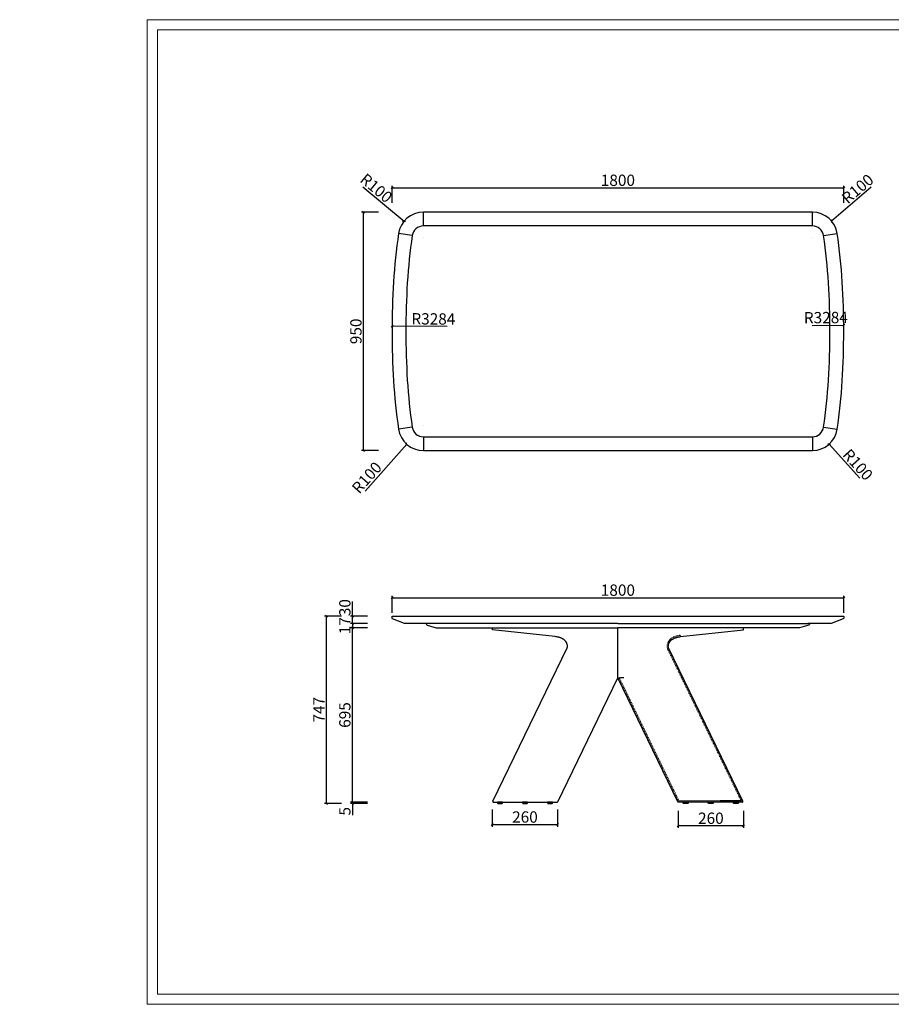
# Model space of a CAD drawing. Units: millimetres. Extents: x 7805 to 14209, y -54510 to 2786.
# Drawn here: x 7805 to 11279, y -54510 to -50586 of the extents above; entities that cross this region are included whole.
import ezdxf

# ---------------------------------------------------------------- set-up
doc = ezdxf.new("R2010")
doc.units = ezdxf.units.MM
doc.header["$PDMODE"] = 35
doc.header["$PDSIZE"] = 3
doc.linetypes.add('Hidden', pattern=[4, 2, -2])
doc.layers.add('Make2D$隐藏线$曲线$shelf', color=7, linetype='Hidden', true_color=0x8c8c8c)
doc.layers.add('打印框', color=1, linetype='Continuous', lineweight=13)
doc.layers.add('轮廓线', color=7, linetype='Continuous', lineweight=20)
doc.styles.get("Standard").update_dxf_attribs({"font": 'txt', "width": 0.6})
doc.dimstyles.new('STANDARD_ACAD', dxfattribs={"dimtxt": 45, "dimasz": 8, "dimexe": 8, "dimexo": 8, "dimgap": 8, "dimtad": 1, "dimdec": 0, "dimzin": 0, "dimdsep": 46, "dimtxsty": 'Standard', "dimblk": 'OBLIQUE', "dimcen": 0.09, "dimclrd": 252, "dimclre": 252, "dimclrt": 4, "dimadec": 0, "dimazin": 0, "dimtfac": 1, "dimtdec": 0, "dimtofl": 0, "dimtmove": 0, "dimatfit": 3, "dimldrblk": 'CLOSEDBLANK', "dimfxl": 60, "dimfxlon": 1, "dimtolj": 1, "dimtzin": 0, "dimarcsym": 0})

# ---------------------------------------------------------------- blocks, each defined once
blk = doc.blocks.new('_Oblique')
at = {"color": 0, "linetype": 'ByBlock', "lineweight": -2}
blk.add_line((-0.5, -0.5), (0.5, 0.5), dxfattribs=at)
blk = doc.blocks.new('*D162')
at = {"color": 252, "lineweight": -2, "transparency": 16777216}
for p, q in [((9289.1, -51316.6), (9289.1, -51248.6)), ((9289.1, -51256.6), (11089.1, -51256.6)), ((11089.1, -51316.6), (11089.1, -51248.6))]:
    blk.add_line(p, q, dxfattribs=at)
at = {"layer": 'Defpoints', "color": 0, "transparency": 16777216}
for p in [(11089.1, -51256.6), (9289.1, -51828.3), (11089.1, -51828.3)]:
    blk.add_point(p, dxfattribs=at)
at = {"color": 252, "lineweight": -2, "transparency": 16777216, "xscale": 8, "yscale": 8, "zscale": 8, "rotation": 180}
blk.add_blockref('_Oblique', (9289.1, -51256.6), dxfattribs=at)
at = {"color": 252, "lineweight": -2, "transparency": 16777216, "xscale": 8, "yscale": 8, "zscale": 8}
blk.add_blockref('_Oblique', (11089.1, -51256.6), dxfattribs=at)
at = {"color": 4, "transparency": 16777216, "insert": (10189.1, -51226.1), "char_height": 45, "attachment_point": 5}
blk.add_mtext('\\A1;1800', dxfattribs=at)
blk = doc.blocks.new('_ClosedBlank')
at = {"color": 0, "linetype": 'ByBlock', "lineweight": -2}
for p, q in [((-1, 0.17), (0, 0)), ((-1, 0.17), (-1, -0.17)), ((0, 0), (-1, -0.17))]:
    blk.add_line(p, q, dxfattribs=at)
blk = doc.blocks.new('*D163')
at = {"color": 252, "lineweight": -2, "transparency": 16777216}
for p, q in [((9235.5, -51353.3), (9167.5, -51353.3)), ((9175.5, -52303.3), (9175.5, -51353.3)), ((9235.5, -52303.3), (9167.5, -52303.3))]:
    blk.add_line(p, q, dxfattribs=at)
at = {"layer": 'Defpoints', "color": 0, "transparency": 16777216}
for p in [(9175.5, -51353.3), (9413.8, -51353.3), (9413.8, -52303.3)]:
    blk.add_point(p, dxfattribs=at)
at = {"color": 252, "lineweight": -2, "transparency": 16777216, "xscale": 8, "yscale": 8, "zscale": 8}
for p, rotation in [((9175.5, -51353.3), 90), ((9175.5, -52303.3), 270)]:
    blk.add_blockref('_Oblique', p, dxfattribs=dict(at, rotation=rotation))
at = {"color": 4, "transparency": 16777216, "insert": (9145, -51828.3), "char_height": 45, "attachment_point": 5, "rotation": 90}
blk.add_mtext('\\A1;950', dxfattribs=at)
blk = doc.blocks.new('*D164')
at = {"color": 252, "lineweight": -2, "transparency": 16777216}
for p, q in [((9289.1, -52950), (9289.1, -52882)), ((9289.1, -52890), (11089.1, -52890)), ((11089.1, -52950), (11089.1, -52882))]:
    blk.add_line(p, q, dxfattribs=at)
at = {"layer": 'Defpoints', "color": 0, "transparency": 16777216}
for p in [(11089.1, -52890), (9289.1, -52968.1), (11089.1, -52970.6)]:
    blk.add_point(p, dxfattribs=at)
at = {"color": 252, "lineweight": -2, "transparency": 16777216, "xscale": 8, "yscale": 8, "zscale": 8, "rotation": 180}
blk.add_blockref('_Oblique', (9289.1, -52890), dxfattribs=at)
at = {"color": 252, "lineweight": -2, "transparency": 16777216, "xscale": 8, "yscale": 8, "zscale": 8}
blk.add_blockref('_Oblique', (11089.1, -52890), dxfattribs=at)
at = {"color": 4, "transparency": 16777216, "insert": (10189.1, -52859.5), "char_height": 45, "attachment_point": 5}
blk.add_mtext('\\A1;1800', dxfattribs=at)
blk = doc.blocks.new('*D166')
at = {"color": 252, "lineweight": -2, "transparency": 16777216}
for p, q in [((9688.6, -53734.1), (9688.6, -53802.1)), ((9948.5, -53734.1), (9948.5, -53802.1)), ((9688.6, -53794.1), (9948.5, -53794.1))]:
    blk.add_line(p, q, dxfattribs=at)
at = {"layer": 'Defpoints', "color": 0, "transparency": 16777216}
for p in [(9688.6, -53701.5), (9948.5, -53704.2), (9948.5, -53794.1)]:
    blk.add_point(p, dxfattribs=at)
at = {"color": 252, "lineweight": -2, "transparency": 16777216, "xscale": 8, "yscale": 8, "zscale": 8, "rotation": 180}
blk.add_blockref('_Oblique', (9688.6, -53794.1), dxfattribs=at)
at = {"color": 252, "lineweight": -2, "transparency": 16777216, "xscale": 8, "yscale": 8, "zscale": 8}
blk.add_blockref('_Oblique', (9948.5, -53794.1), dxfattribs=at)
at = {"color": 4, "transparency": 16777216, "insert": (9818.6, -53763.6), "char_height": 45, "attachment_point": 5}
blk.add_mtext('\\A1;260', dxfattribs=at)
blk = doc.blocks.new('*D168')
at = {"color": 252, "lineweight": -2, "transparency": 16777216}
for p, q in [((10429.6, -53739), (10429.6, -53807)), ((10689.5, -53739), (10689.5, -53807)), ((10689.5, -53799), (10429.6, -53799))]:
    blk.add_line(p, q, dxfattribs=at)
at = {"layer": 'Defpoints', "color": 0, "transparency": 16777216}
for p in [(10429.6, -53704.2), (10689.5, -53701.5), (10429.6, -53799)]:
    blk.add_point(p, dxfattribs=at)
at = {"color": 252, "lineweight": -2, "transparency": 16777216, "xscale": 8, "yscale": 8, "zscale": 8, "rotation": 180}
blk.add_blockref('_Oblique', (10429.6, -53799), dxfattribs=at)
at = {"color": 252, "lineweight": -2, "transparency": 16777216, "xscale": 8, "yscale": 8, "zscale": 8}
blk.add_blockref('_Oblique', (10689.5, -53799), dxfattribs=at)
at = {"color": 4, "transparency": 16777216, "insert": (10559.6, -53768.5), "char_height": 45, "attachment_point": 5}
blk.add_mtext('\\A1;260', dxfattribs=at)
blk = doc.blocks.new('*D169')
at = {"color": 252, "lineweight": -2, "transparency": 16777216}
for p, q in [((9191.4, -53009.6), (9123.4, -53009.6)), ((9131.4, -53704.6), (9131.4, -53009.6)), ((9191.4, -53704.6), (9123.4, -53704.6))]:
    blk.add_line(p, q, dxfattribs=at)
at = {"layer": 'Defpoints', "color": 0, "transparency": 16777216}
for p in [(9131.4, -53009.6), (9464.7, -53009.6), (9229.9, -53704.6)]:
    blk.add_point(p, dxfattribs=at)
at = {"color": 252, "lineweight": -2, "transparency": 16777216, "xscale": 8, "yscale": 8, "zscale": 8}
for p, rotation in [((9131.4, -53009.6), 90), ((9131.4, -53704.6), 270)]:
    blk.add_blockref('_Oblique', p, dxfattribs=dict(at, rotation=rotation))
at = {"color": 4, "transparency": 16777216, "insert": (9100.9, -53357.1), "char_height": 45, "attachment_point": 5, "rotation": 90}
blk.add_mtext('\\A1;695', dxfattribs=at)
blk = doc.blocks.new('*D272')
at = {"color": 252, "lineweight": -2, "transparency": 16777216}
for p, q in [((9131.4, -52962.6), (9131.4, -52904.2)), ((9191.4, -52962.6), (9123.4, -52962.6)), ((9131.4, -52992.6), (9131.4, -52962.6)), ((9191.4, -52992.6), (9123.4, -52992.6))]:
    blk.add_line(p, q, dxfattribs=at)
at = {"layer": 'Defpoints', "color": 0, "transparency": 16777216}
for p in [(9131.4, -52962.6), (9292.1, -52962.6), (9339.1, -52992.6)]:
    blk.add_point(p, dxfattribs=at)
at = {"color": 252, "lineweight": -2, "transparency": 16777216, "xscale": 8, "yscale": 8, "zscale": 8}
for p, rotation in [((9131.4, -52962.6), 90), ((9131.4, -52992.6), 270)]:
    blk.add_blockref('_Oblique', p, dxfattribs=dict(at, rotation=rotation))
at = {"color": 4, "transparency": 16777216, "insert": (9100.9, -52929.4), "char_height": 45, "attachment_point": 5, "rotation": 90}
blk.add_mtext('\\A1;30', dxfattribs=at)
blk = doc.blocks.new('*D153')
at = {"color": 252, "lineweight": -2, "transparency": 16777216}
for p, q in [((9191.4, -52992.6), (9123.4, -52992.6)), ((9131.4, -52992.6), (9131.4, -53009.6)), ((9191.4, -53009.6), (9123.4, -53009.6))]:
    blk.add_line(p, q, dxfattribs=at)
at = {"layer": 'Defpoints', "color": 0, "transparency": 16777216}
for p in [(9339.1, -52992.6), (9131.4, -53009.6), (9464.7, -53009.6)]:
    blk.add_point(p, dxfattribs=at)
at = {"color": 252, "lineweight": -2, "transparency": 16777216, "xscale": 8, "yscale": 8, "zscale": 8}
for p, rotation in [((9131.4, -52992.6), 90), ((9131.4, -53009.6), 270)]:
    blk.add_blockref('_Oblique', p, dxfattribs=dict(at, rotation=rotation))
at = {"color": 4, "transparency": 16777216, "insert": (9100.9, -53001.1), "char_height": 45, "attachment_point": 5, "rotation": 90}
blk.add_mtext('\\A1;17', dxfattribs=at)
blk = doc.blocks.new('*D154')
at = {"color": 252, "lineweight": -2, "transparency": 16777216}
for p, q in [((9088, -52962.6), (9020, -52962.6)), ((9028, -53709.6), (9028, -52962.6)), ((9088, -53709.6), (9020, -53709.6))]:
    blk.add_line(p, q, dxfattribs=at)
at = {"layer": 'Defpoints', "color": 0, "transparency": 16777216}
for p in [(9028, -52962.6), (9292.1, -52962.6), (9711, -53709.6)]:
    blk.add_point(p, dxfattribs=at)
at = {"color": 252, "lineweight": -2, "transparency": 16777216, "xscale": 8, "yscale": 8, "zscale": 8}
for p, rotation in [((9028, -52962.6), 90), ((9028, -53709.6), 270)]:
    blk.add_blockref('_Oblique', p, dxfattribs=dict(at, rotation=rotation))
at = {"color": 4, "transparency": 16777216, "insert": (8997.5, -53336.1), "char_height": 45, "attachment_point": 5, "rotation": 90}
blk.add_mtext('\\A1;747', dxfattribs=at)
blk = doc.blocks.new('*D273')
at = {"color": 252, "lineweight": -2, "transparency": 16777216}
for p, q in [((9191.4, -53704.6), (9123.4, -53704.6)), ((9191.4, -53709.6), (9123.4, -53709.6)), ((9131.4, -53704.6), (9131.4, -53696.6)), ((9131.4, -53709.6), (9131.4, -53756.2))]:
    blk.add_line(p, q, dxfattribs=at)
at = {"layer": 'Defpoints', "color": 0, "transparency": 16777216}
for p in [(9131.4, -53709.6), (9693.6, -53704.6), (9711, -53709.6)]:
    blk.add_point(p, dxfattribs=at)
at = {"color": 252, "lineweight": -2, "transparency": 16777216, "xscale": 8, "yscale": 8, "zscale": 8}
for p, rotation in [((9131.4, -53704.6), 270), ((9131.4, -53709.6), 90)]:
    blk.add_blockref('_Oblique', p, dxfattribs=dict(at, rotation=rotation))
at = {"color": 4, "transparency": 16777216, "insert": (9100.9, -53740.9), "char_height": 45, "attachment_point": 5, "rotation": 90}
blk.add_mtext('\\A1;5', dxfattribs=at)
blk = doc.blocks.new('*D282')
at = {"color": 252, "lineweight": -2, "transparency": 16777216}
for p, q in [((9172, -51252), (9336.9, -51389.3)), ((9413.7, -51453.3), (9413.9, -51453.3)), ((9413.8, -51453.4), (9413.8, -51453.2))]:
    blk.add_line(p, q, dxfattribs=at)
at = {"layer": 'Defpoints', "color": 0, "transparency": 16777216}
for p in [(9336.9, -51389.3), (9413.8, -51453.3)]:
    blk.add_point(p, dxfattribs=at)
at = {"color": 252, "lineweight": -2, "transparency": 16777216, "xscale": 8, "yscale": 8, "zscale": 8, "rotation": 320.2224133234889}
blk.add_blockref('_Oblique', (9336.9, -51389.3), dxfattribs=at)
at = {"color": 4, "transparency": 16777216, "insert": (9226.1, -51257.4), "char_height": 45, "attachment_point": 5, "rotation": 320.2224}
blk.add_mtext('\\A1;R100', dxfattribs=at)
blk = doc.blocks.new('*D283')
at = {"color": 252, "lineweight": -2, "transparency": 16777216}
for p, q in [((9413.7, -52203.3), (9413.9, -52203.3)), ((9413.8, -52203.4), (9413.8, -52203.2)), ((9181.3, -52465.1), (9347.4, -52278.1))]:
    blk.add_line(p, q, dxfattribs=at)
at = {"layer": 'Defpoints', "color": 0, "transparency": 16777216}
for p in [(9413.8, -52203.3), (9347.4, -52278.1)]:
    blk.add_point(p, dxfattribs=at)
at = {"color": 252, "lineweight": -2, "transparency": 16777216, "xscale": 8, "yscale": 8, "zscale": 8, "rotation": 48.39324238258249}
blk.add_blockref('_Oblique', (9347.4, -52278.1), dxfattribs=at)
at = {"color": 4, "transparency": 16777216, "insert": (9188.4, -52411.2), "char_height": 45, "attachment_point": 5, "rotation": 48.3932}
blk.add_mtext('\\A1;R100', dxfattribs=at)
blk = doc.blocks.new('*D284')
at = {"color": 252, "lineweight": -2, "transparency": 16777216}
for p, q in [((10964.3, -52203.3), (10964.4, -52203.3)), ((10964.4, -52203.4), (10964.4, -52203.2)), ((11152.6, -52413.4), (11031.1, -52277.8))]:
    blk.add_line(p, q, dxfattribs=at)
at = {"layer": 'Defpoints', "color": 0, "transparency": 16777216}
for p in [(10964.4, -52203.3), (11031.1, -52277.8)]:
    blk.add_point(p, dxfattribs=at)
at = {"color": 252, "lineweight": -2, "transparency": 16777216, "xscale": 8, "yscale": 8, "zscale": 8, "rotation": 131.8673520965555}
blk.add_blockref('_Oblique', (11031.1, -52277.8), dxfattribs=at)
at = {"color": 4, "transparency": 16777216, "insert": (11145.3, -52359.5), "char_height": 45, "attachment_point": 5, "rotation": 311.8674}
blk.add_mtext('\\A1;R100', dxfattribs=at)
blk = doc.blocks.new('*D285')
at = {"color": 252, "lineweight": -2, "transparency": 16777216}
for p, q in [((11198.5, -51254.3), (11040.6, -51388.6)), ((10964.3, -51453.3), (10964.4, -51453.3)), ((10964.4, -51453.4), (10964.4, -51453.2))]:
    blk.add_line(p, q, dxfattribs=at)
at = {"layer": 'Defpoints', "color": 0, "transparency": 16777216}
for p in [(11040.6, -51388.6), (10964.4, -51453.3)]:
    blk.add_point(p, dxfattribs=at)
at = {"color": 252, "lineweight": -2, "transparency": 16777216, "xscale": 8, "yscale": 8, "zscale": 8, "rotation": 220.3612260740948}
blk.add_blockref('_Oblique', (11040.6, -51388.6), dxfattribs=at)
at = {"color": 4, "transparency": 16777216, "insert": (11144.4, -51260.2), "char_height": 45, "attachment_point": 5, "rotation": 40.3612}
blk.add_mtext('\\A1;R100', dxfattribs=at)
blk = doc.blocks.new('*D286')
at = {"color": 252, "lineweight": -2, "transparency": 16777216}
blk.add_line((10963, -51804.3), (11089, -51803.3), dxfattribs=at)
at = {"layer": 'Defpoints', "color": 0, "transparency": 16777216}
for p in [(7805.1, -51828.3), (11089, -51803.3)]:
    blk.add_point(p, dxfattribs=at)
at = {"color": 252, "lineweight": -2, "transparency": 16777216, "xscale": 8, "yscale": 8, "zscale": 8, "rotation": 0.4356700553948825}
blk.add_blockref('_Oblique', (11089, -51803.3), dxfattribs=at)
at = {"color": 4, "transparency": 16777216, "insert": (11017.8, -51773.4), "char_height": 45, "attachment_point": 5, "rotation": 0.4357}
blk.add_mtext('\\A1;R3284', dxfattribs=at)
blk = doc.blocks.new('*D287')
at = {"color": 252, "lineweight": -2, "transparency": 16777216}
blk.add_line((9508.5, -51809.4), (9289.1, -51808), dxfattribs=at)
at = {"layer": 'Defpoints', "color": 0, "transparency": 16777216}
for p in [(9289.1, -51808), (12573.1, -51828.3)]:
    blk.add_point(p, dxfattribs=at)
at = {"color": 252, "lineweight": -2, "transparency": 16777216, "xscale": 8, "yscale": 8, "zscale": 8, "rotation": 179.6463108089279}
blk.add_blockref('_Oblique', (9289.1, -51808), dxfattribs=at)
at = {"color": 4, "transparency": 16777216, "insert": (9453.7, -51778.6), "char_height": 45, "attachment_point": 5, "rotation": 359.6463}
blk.add_mtext('\\A1;R3284', dxfattribs=at)

msp = doc.modelspace()

# ---------------------------------------------------------------- linework, layer by layer
for p, q in [((9413.8, -51408.3), (9413.8, -51353.3)), ((10964.4, -51408.3), (10964.4, -51353.3)), ((9369.3, -51446.8), (9314.8, -51438.8)), ((11008.9, -51446.8), (11063.3, -51438.8)), ((9369.3, -52209.8), (9314.8, -52217.8)), ((11008.9, -52209.8), (11063.3, -52217.8)), ((9413.8, -52248.3), (9413.8, -52303.3)), ((10964.4, -52248.3), (10964.4, -52303.3)), ((10189.1, -52992.6), (9339.1, -52992.6)), ((10189.1, -52992.6), (10943.4, -52992.6)), ((11039.1, -52992.6), (10946.4, -52992.6)), ((9689.1, -53017.6), (9689.1, -53009.6)), ((9689.1, -53009.6), (10189.1, -53009.6)), ((9939.1, -53044.6), (9689.1, -53017.6)), ((10189.1, -53209), (10189.1, -53009.6)), ((10689.1, -53009.6), (10189.1, -53009.6)), ((10439.1, -53044.6), (10689.1, -53017.6)), ((10689.1, -53017.6), (10689.1, -53009.6)), ((9690.9, -53700.3), (9986.9, -53089.6)), ((10687.2, -53700.3), (10391.2, -53089.6)), ((9949.7, -53702.9), (10189.1, -53209)), ((10428.5, -53702.9), (10189.1, -53209)), ((9693.6, -53704.6), (9947, -53704.6)), ((10684.5, -53704.6), (10431.2, -53704.6))]:
    msp.add_line(p, q)
for points in [[(11063.3, -52217.8, 0.021376), (11083.1, -52025.5, 0.015023), (11089.1, -51828.3, 0.015023), (11083.1, -51631.1, 0.021376), (11063.3, -51438.8, 0.37219), (10964.4, -51353.3), (9413.8, -51353.3, 0.37219), (9314.8, -51438.8, 0.021376), (9295, -51631.1, 0.015023), (9289.1, -51828.3, 0.015023), (9295, -52025.5, 0.021376), (9314.8, -52217.8, 0.37219), (9413.8, -52303.3), (10964.4, -52303.3, 0.37219), (11063.3, -52217.8)], [(9339.1, -52992.6), (9291, -52973.4, -0.306678), (9289.1, -52970.6), (9289.1, -52965.6, -0.414214), (9292.1, -52962.6), (11086.1, -52962.6, -0.414214), (11089.1, -52965.6), (11089.1, -52970.6, -0.306678), (11087.2, -52973.4), (11039.1, -52992.6)], [(9424.7, -52992.6), (9424.7, -52992.6), (9424.7, -52992.6), (9424.7, -52993.7, 0.346791), (9428.5, -52998.5), (9464.7, -53009.6), (10189.1, -53009.6)], [(10943.4, -52992.6), (10943.4, -52992.6), (10943.4, -52992.6), (10953.4, -52992.6), (10953.4, -52993.7, -0.346791), (10949.6, -52998.5), (10913.4, -53009.6), (10189.1, -53009.6)]]:
    msp.add_lwpolyline(points, format="xyb")
for points in [[(11008.9, -52209.8, 0.021376), (11028.2, -52022.2, 0.015023), (11034.1, -51828.3, 0.015023), (11028.2, -51634.4, 0.021376), (11008.9, -51446.8, 0.37219), (10964.4, -51408.3), (9413.8, -51408.3, 0.37219), (9369.3, -51446.8, 0.021376), (9349.9, -51634.4, 0.015023), (9344.1, -51828.3, 0.015023), (9349.9, -52022.2, 0.021376), (9369.3, -52209.8, 0.37219), (9413.8, -52248.3), (10964.4, -52248.3, 0.37219)], [(9729, -53704.6), (9709, -53704.6), (9709, -53707.6, 0.414214), (9711, -53709.6), (9727, -53709.6, 0.414214), (9729, -53707.6)], [(9829, -53704.6), (9809, -53704.6), (9809, -53707.6, 0.414214), (9811, -53709.6), (9827, -53709.6, 0.414214), (9829, -53707.6)], [(9929, -53704.6), (9909, -53704.6), (9909, -53707.6, 0.414214), (9911, -53709.6), (9927, -53709.6, 0.414214), (9929, -53707.6)], [(10449.2, -53704.6), (10469.2, -53704.6), (10469.2, -53707.6, -0.414214), (10467.2, -53709.6), (10451.2, -53709.6, -0.414214), (10449.2, -53707.6)], [(10549.2, -53704.6), (10569.2, -53704.6), (10569.2, -53707.6, -0.414214), (10567.2, -53709.6), (10551.2, -53709.6, -0.414214), (10549.2, -53707.6)], [(10649.2, -53704.6), (10669.2, -53704.6), (10669.2, -53707.6, -0.414214), (10667.2, -53709.6), (10651.2, -53709.6, -0.414214), (10649.2, -53707.6)]]:
    msp.add_lwpolyline(points, format="xyb", close=True)
for points in [[(9986.9, -53089.6), (9987.1, -53089.3), (9987.2, -53089.1), (9987.3, -53088.8), (9987.4, -53088.5), (9987.5, -53088.2), (9987.6, -53087.9), (9987.7, -53087.7), (9987.7, -53087.4), (9987.8, -53087.1), (9987.9, -53086.8), (9987.9, -53086.5), (9988, -53086.2), (9988, -53085.8), (9988.1, -53085.3), (9988.1, -53084.9), (9988.2, -53084.4), (9988.2, -53084), (9988.2, -53083.5), (9988.2, -53083.1), (9988.2, -53082.6), (9988.2, -53082.2), (9988.2, -53081.8), (9988.1, -53081.3), (9988.1, -53080.9), (9988, -53080), (9987.9, -53079.1), (9987.7, -53078.2), (9987.5, -53077.3), (9987.3, -53076.5), (9987.1, -53075.6), (9986.8, -53074.8), (9986.5, -53073.9), (9986.2, -53073.1), (9985.9, -53072.2), (9985.6, -53071.4), (9985.2, -53070.6), (9984.8, -53069.8), (9984.4, -53069), (9984, -53068.2), (9983.6, -53067.4), (9983.1, -53066.6), (9982.6, -53065.9), (9982.1, -53065.1), (9981.6, -53064.4), (9981.1, -53063.7), (9980.6, -53063), (9980, -53062.3), (9979.4, -53061.6), (9978.8, -53060.9), (9978.2, -53060.3), (9977.6, -53059.7), (9976.9, -53059), (9976.3, -53058.4), (9975.6, -53057.9), (9974.9, -53057.3), (9974.2, -53056.8), (9973.5, -53056.2), (9972.7, -53055.7), (9972, -53055.2), (9971.2, -53054.7), (9970.5, -53054.3), (9969.7, -53053.8), (9968.9, -53053.4), (9968.1, -53053), (9966.5, -53052.2), (9964.9, -53051.4), (9963.3, -53050.7), (9961.6, -53050.1), (9959.9, -53049.5), (9958.2, -53048.9), (9956.5, -53048.4), (9954.8, -53047.9), (9953.1, -53047.4), (9949.6, -53046.6), (9946.1, -53045.8), (9942.6, -53045.2), (9939.1, -53044.6)], [(10391.2, -53089.6), (10391.1, -53089.3), (10391, -53089.1), (10390.9, -53088.8), (10390.8, -53088.5), (10390.7, -53088.2), (10390.6, -53087.9), (10390.5, -53087.7), (10390.4, -53087.4), (10390.3, -53087.1), (10390.3, -53086.8), (10390.2, -53086.5), (10390.2, -53086.2), (10390.1, -53085.8), (10390, -53085.3), (10390, -53084.9), (10390, -53084.4), (10389.9, -53084), (10389.9, -53083.5), (10389.9, -53083.1), (10389.9, -53082.6), (10390, -53082.2), (10390, -53081.8), (10390, -53081.3), (10390, -53080.9), (10390.1, -53080), (10390.3, -53079.1), (10390.4, -53078.2), (10390.6, -53077.3), (10390.8, -53076.5), (10391.1, -53075.6), (10391.3, -53074.8), (10391.6, -53073.9), (10391.9, -53073.1), (10392.2, -53072.2), (10392.6, -53071.4), (10392.9, -53070.6), (10393.3, -53069.8), (10393.7, -53069), (10394.1, -53068.2), (10394.6, -53067.4), (10395, -53066.6), (10395.5, -53065.9), (10396, -53065.1), (10396.5, -53064.4), (10397, -53063.7), (10397.6, -53063), (10398.1, -53062.3), (10398.7, -53061.6), (10399.3, -53060.9), (10399.9, -53060.3), (10400.6, -53059.7), (10401.2, -53059), (10401.9, -53058.4), (10402.5, -53057.9), (10403.2, -53057.3), (10403.9, -53056.8), (10404.7, -53056.2), (10405.4, -53055.7), (10406.1, -53055.2), (10406.9, -53054.7), (10407.7, -53054.3), (10408.4, -53053.8), (10409.2, -53053.4), (10410, -53053), (10411.6, -53052.2), (10413.2, -53051.4), (10414.9, -53050.7), (10416.5, -53050.1), (10418.2, -53049.5), (10419.9, -53048.9), (10421.6, -53048.4), (10423.3, -53047.9), (10425.1, -53047.4), (10428.5, -53046.6), (10432.1, -53045.8), (10435.5, -53045.2), (10439.1, -53044.6)]]:
    msp.add_lwpolyline(points)
for centre, start, end in [((9693.6, -53701.6), 154.1401, 270), ((10684.5, -53701.6), 270, 25.8599)]:
    msp.add_arc(centre, 3, start, end)
at = {"extrusion": (0, 0, -1)}
for centre, start, end in [((-9947, -53701.6), 205.8599, 270), ((-10431.2, -53701.6), 270, 334.1401)]:
    msp.add_arc(centre, 3, start, end, dxfattribs=at)
at = {"layer": 'Make2D$隐藏线$曲线$shelf', "color": 251}
for p, q in [((10681.3, -53699.6), (10386.7, -53091.8)), ((10432.4, -53699.6), (10194.1, -53207.8)), ((10194.1, -53207.8), (10212.1, -53207.8)), ((10681.3, -53699.6), (10432.4, -53699.6))]:
    msp.add_line(p, q, dxfattribs=at)
msp.add_spline([(10438.5, -53039.6), (10427.2, -53041.8), (10412.1, -53046.5), (10403, -53051.3), (10390.8, -53064), (10386.9, -53072.3), (10385, -53081.5), (10385.3, -53087.4), (10386.3, -53090.8), (10386.7, -53091.8)], degree=3, dxfattribs=at)
at = {"layer": '打印框', "color": 1, "linetype": 'ByBlock', "lineweight": 13}
msp.add_lwpolyline([(8313, -54510), (13935, -54510), (13935, -50586.3), (8313, -50586.3)], close=True, dxfattribs=at)
at = {"layer": '轮廓线', "color": 0, "linetype": 'ByBlock', "lineweight": 13}
msp.add_lwpolyline([(8354, -54469), (13893.9, -54469), (13893.9, -50627.3), (8354, -50627.3)], close=True, dxfattribs=at)

# ---------------------------------------------------------------- dimensions: what is measured, and where the dimension line sits
for center, mpoint, picture, middle in [((9413.8, -51453.3), (9336.9, -51389.3), '*D282', (9206.6, -51280.8)), ((10964.4, -51453.3), (11040.6, -51388.6), '*D285', (11164.2, -51283.5)), ((7805.1, -51828.3), (11089, -51803.3), '*D286', (11018, -51803.9)), ((12573.1, -51828.3), (9289.1, -51808), '*D287', (9453.5, -51809.1)), ((9413.8, -52203.3), (9347.4, -52278.1), '*D283', (9211.2, -52431.4)), ((10964.4, -52203.3), (11031.1, -52277.8), '*D284', (11122.6, -52379.8))]:
    dim = msp.add_radius_dim(center=center, mpoint=mpoint, dimstyle='STANDARD_ACAD')
    dim.commit()
    dim.dimension.update_dxf_attribs({"geometry": picture, "text_midpoint": middle, "dimtype": 164})
at = {"color": 6}
for base, p1, p2, picture, middle in [((11089.1, -51256.6), (9289.1, -51828.3), (11089.1, -51828.3), '*D162', (10189.1, -51226.1)), ((11089.1, -52890), (9289.1, -52968.1), (11089.1, -52970.6), '*D164', (10189.1, -52859.5))]:
    dim = msp.add_linear_dim(base=base, p1=p1, p2=p2, dimstyle='STANDARD_ACAD', dxfattribs=at)
    dim.commit()
    dim.dimension.update_dxf_attribs({"geometry": picture, "text_midpoint": middle})
for base, p1, p2, picture, middle in [((9175.5, -51353.3), (9413.8, -52303.3), (9413.8, -51353.3), '*D163', (9145, -51828.3)), ((9131.4, -52962.6), (9339.1, -52992.6), (9292.1, -52962.6), '*D272', (9100.9, -52929.4)), ((9028, -52962.6), (9711, -53709.6), (9292.1, -52962.6), '*D154', (8997.5, -53336.1)), ((9131.4, -53009.6), (9229.9, -53704.6), (9464.7, -53009.6), '*D169', (9100.9, -53357.1)), ((9131.4, -53709.6), (9693.6, -53704.6), (9711, -53709.6), '*D273', (9100.9, -53740.9))]:
    dim = msp.add_linear_dim(base=base, p1=p1, p2=p2, angle=90, dimstyle='STANDARD_ACAD', dxfattribs=at)
    dim.commit()
    dim.dimension.update_dxf_attribs({"geometry": picture, "text_midpoint": middle})
dim = msp.add_linear_dim(base=(9131.4, -53009.6), p1=(9339.1, -52992.6), p2=(9464.7, -53009.6), angle=90, dimstyle='STANDARD_ACAD', dxfattribs=at)
dim.commit()
dim.dimension.update_dxf_attribs({"geometry": '*D153', "text_midpoint": (9131.4, -53001.1), "dimtype": 160})
dim = msp.add_linear_dim(base=(9948.5, -53794.1), p1=(9688.6, -53701.5), p2=(9948.5, -53704.2), dimstyle='STANDARD_ACAD')
dim.commit()
dim.dimension.update_dxf_attribs({"geometry": '*D166', "text_midpoint": (9818.6, -53763.6)})
dim = msp.add_linear_dim(base=(10429.6, -53799), p1=(10689.5, -53701.5), p2=(10429.6, -53704.2), angle=180, dimstyle='STANDARD_ACAD')
dim.commit()
dim.dimension.update_dxf_attribs({"geometry": '*D168', "text_midpoint": (10559.6, -53768.5)})

doc.saveas('drawing.dxf')
